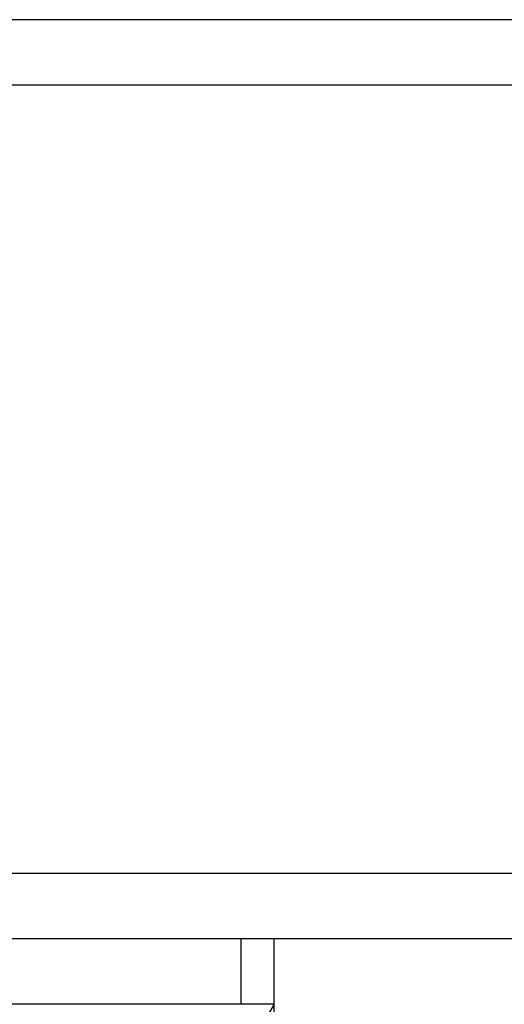
# Model space of a CAD drawing. Extents: x 0 to 264, y 0 to 204.
# Drawn here: x 167 to 168, y 62 to 64 of the extents above; entities that cross this region are included whole.
import ezdxf

# ---------------------------------------------------------------- set-up
doc = ezdxf.new("R2010")
doc.units = 0
doc.header["$LTSCALE"] = 16
doc.header["$MEASUREMENT"] = 0
for name, color, linetype in [('ACRYLIC', 1, 'CONTINUOUS'), ('ALUMINUM', 3, 'CONTINUOUS'), ('DIMENSION', 2, 'CONTINUOUS'), ('DIMENSIONS', 2, 'CONTINUOUS')]:
    doc.layers.add(name, color=color, linetype=linetype)

# ---------------------------------------------------------------- blocks, each defined once
blk = doc.blocks.new('Tube - 1.75 x 4.5')
at = {"layer": 'ALUMINUM'}
for points in [[(0, 4.5), (1.75, 4.5), (1.75, 0), (0, 0)], [(0.125, 4.375), (1.625, 4.375), (1.625, 0.125), (0.125, 0.125)]]:
    blk.add_lwpolyline(points, close=True, dxfattribs=at)
blk = doc.blocks.new('ANGLE - 4 x 1.375')
at = {"layer": 'ALUMINUM'}
for p in [(0, 0), (1.375, -0.125)]:
    blk.add_line(p, (1.375, 0), dxfattribs=at)
blk = doc.blocks.new('Wood Blocking')
at = {"layer": 'ALUMINUM', "color": 8}
blk.add_line((1.3125, 0), (0, -2.25), dxfattribs=at)
blk.add_lwpolyline([(0, -2.25), (1.3125, -2.25), (1.3125, 0), (0, 0)], close=True, dxfattribs=at)
blk = doc.blocks.new('A$C61FA09F3')
at = {"layer": 'ALUMINUM'}
for p, q in [((-2.9375, -4), (-2.9375, 0)), ((-2.9375, 0), (-0.3125, 0))]:
    blk.add_line(p, q, dxfattribs=at)

msp = doc.modelspace()

# ---------------------------------------------------------------- linework, layer by layer
at = {"layer": 'ALUMINUM'}
msp.add_lwpolyline([(170.57177, 50.56022), (170.57177, 64.06022), (166.07177, 64.06022), (166.07177, 29.56022)], dxfattribs=at)

# ---------------------------------------------------------------- block references
at = {"layer": 'ACRYLIC', "xscale": -1, "rotation": 270}
msp.add_blockref('Tube - 1.75 x 4.5', (166.07177, 62.31022), dxfattribs=at)
msp.add_blockref('Tube - 1.75 x 4.5', (166.07177, 62.31022), dxfattribs=at)
at = {"layer": 'DIMENSION'}
for name, p in [('ANGLE - 4 x 1.375', (166.19677, 62.31022)), ('ANGLE - 4 x 1.375', (166.19677, 62.31022)), ('Wood Blocking', (166.32177, 62.18522))]:
    msp.add_blockref(name, p, dxfattribs=at)
at = {"layer": 'DIMENSIONS'}
msp.add_blockref('A$C61FA09F3', (170.57177, 62.31022), dxfattribs=at)

doc.saveas('drawing.dxf')
